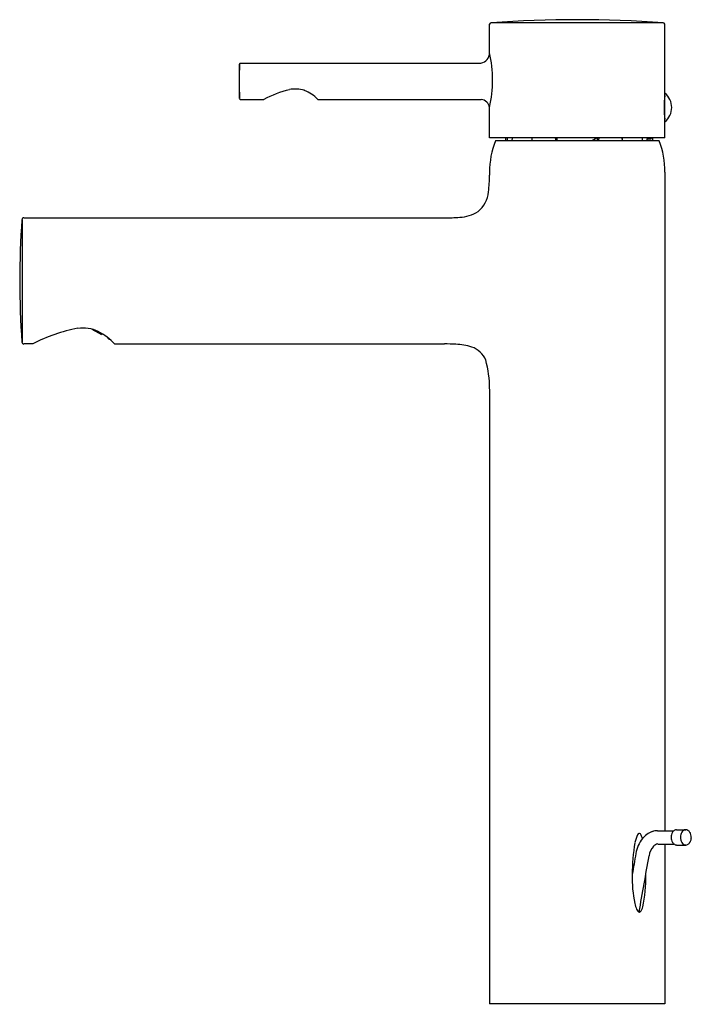
# Model space of a CAD drawing. Units: inches. Extents: x 228.9 to 235.8, y -19.2 to -9.1.
import ezdxf

# ---------------------------------------------------------------- set-up
doc = ezdxf.new("R2010")
doc.units = ezdxf.units.IN
doc.header["$LTSCALE"] = 0.64311
doc.header["$MEASUREMENT"] = 0
doc.layers.get('0').update_dxf_attribs({"color": 255, "linetype": 'CONTINUOUS'})
doc.layers.get('Defpoints').update_dxf_attribs({"linetype": 'CONTINUOUS'})
doc.styles.get("Standard").update_dxf_attribs({"font": 'txt', "width": 0.8})

msp = doc.modelspace()

# ---------------------------------------------------------------- linework, layer by layer
for p, q in [((233.734, -9.426), (233.734, -9.132)), ((233.752, -9.116), (235.526, -9.116)), ((235.544, -10.306), (235.544, -9.132)), ((231.154, -9.9), (231.154, -9.543)), ((231.162, -9.533), (233.644, -9.533)), ((231.162, -9.908), (231.405, -9.908)), ((231.961, -9.908), (233.648, -9.908)), ((233.734, -10.306), (233.734, -9.99)), ((235.544, -10.306), (233.734, -10.306)), ((235.483, -10.334), (233.794, -10.334)), ((233.901, -10.334), (233.901, -10.315)), ((233.918, -10.334), (233.918, -10.315)), ((233.966, -10.306), (233.965, -10.334)), ((234.173, -10.334), (234.173, -10.308)), ((234.174, -10.334), (234.175, -10.308)), ((234.417, -10.334), (234.417, -10.315)), ((234.431, -10.334), (234.431, -10.306)), ((234.796, -10.327), (234.841, -10.306)), ((234.796, -10.327), (234.796, -10.334)), ((234.816, -10.318), (234.816, -10.334)), ((234.846, -10.306), (234.846, -10.334)), ((234.861, -10.334), (234.861, -10.315)), ((235.104, -10.334), (235.103, -10.306)), ((235.105, -10.334), (235.104, -10.306)), ((235.313, -10.334), (235.312, -10.306)), ((235.36, -10.334), (235.36, -10.315)), ((235.36, -10.315), (235.4, -10.315)), ((235.417, -10.334), (235.418, -10.306)), ((233.734, -10.659), (233.734, -10.689)), ((235.544, -10.659), (235.544, -17.455)), ((228.91, -11.149), (228.91, -12.413)), ((228.929, -11.13), (233.268, -11.13)), ((229.733, -12.337), (229.634, -12.281)), ((229.738, -12.328), (229.733, -12.337)), ((229.797, -12.369), (229.795, -12.372)), ((229.795, -12.372), (229.814, -12.383)), ((229.021, -12.432), (228.929, -12.432)), ((229.868, -12.432), (233.268, -12.432)), ((233.734, -12.897), (233.734, -19.242)), ((235.467, -17.455), (235.636, -17.455)), ((235.663, -17.445), (235.759, -17.445)), ((235.471, -17.593), (235.637, -17.593)), ((235.544, -17.593), (235.544, -19.242)), ((235.663, -17.603), (235.759, -17.603)), ((235.544, -19.242), (233.734, -19.242))]:
    msp.add_line(p, q)
for centre, radius, start, end in [((233.753, -9.136), 0.0196, 93.9248, 167.6104), ((234.639, -21.844), 12.758, 86.0136, 93.9864), ((235.524, -9.136), 0.0196, 12.3896, 86.0752), ((233.626, -9.427), 0.108, 279.9024, 0.5886), ((232.503, -9.708), 1.263, 347.0827, 12.9173), ((233.811, -9.72), 2.662, 176.1715, 183.8761), ((231.163, -9.542), 0.00888, 97.4288, 182.4844), ((231.943, -10.933), 1.158, 103.7308, 117.6823), ((231.732, -10.13), 0.329, 73.9521, 101.1197), ((231.688, -10.167), 0.377, 43.4591, 69.0725), ((235.425, -9.991), 0.189, 308.718, 51.282), ((231.162, -9.9), 0.0076, 183.8761, 270), ((233.636, -10.006), 0.0988, 8.8528, 83.294), ((236.405, -9.991), 0.871, 171.81, 188.19), ((234.619, -10.656), 0.885, 158.7239, 180.2398), ((233.891, -10.315), 0.00952, 3.0484, 70.4196), ((233.907, -10.317), 0.0114, 11.3531, 69.8897), ((234.401, -10.315), 0.0156, 359.1683, 31.8297), ((234.887, -10.316), 0.0263, 158.369, 177.3429), ((235.37, -10.316), 0.0105, 117.9698, 175.7218), ((235.409, -10.316), 0.00931, 95.5652, 173.3529), ((234.659, -10.656), 0.885, 359.7609, 21.2749), ((232.447, -10.697), 1.287, 352.6436, 0.3762), ((233.433, -10.836), 0.292, 308.5577, 354.8823), ((233.408, -10.744), 0.381, 272.7272, 302.8733), ((237.302, -11.781), 8.416, 175.6952, 184.3048), ((228.929, -11.149), 0.0197, 90, 180), ((233.295, -9.444), 1.686, 269.1005, 274.4585), ((229.798, -13.919), 1.678, 100.7223, 117.5713), ((229.536, -12.646), 0.378, 64.862, 97.7063), ((229.367, -12.919), 0.698, 44.1574, 61.7865), ((228.929, -12.413), 0.0197, 180, 270), ((233.288, -14.758), 2.326, 87.5655, 90.478), ((233.374, -12.979), 0.544, 71.1116, 88.6506), ((233.47, -12.696), 0.246, 23.6144, 70.9026), ((232.659, -12.886), 1.075, 359.4549, 15.6082), ((235.489, -17.678), 0.227, 110.0785, 141.4428), ((235.469, -17.624), 0.169, 90.6575, 110.0785), ((235.704, -17.522), 0.0971, 148.764, 180.8553), ((235.673, -17.504), 0.0616, 122.0606, 148.764), ((235.663, -17.488), 0.0429, 90.223, 122.0592), ((235.8, -17.523), 0.0973, 147.0861, 180.6804), ((235.759, -17.492), 0.0468, 90.6488, 151.6732), ((235.757, -17.494), 0.0486, 60.3635, 88.4421), ((235.748, -17.504), 0.0624, 30.2786, 58.1558), ((235.694, -17.529), 0.122, 2.3412, 27.2541), ((236.921, -17.891), 1.715, 169.522, 180.5739), ((235.555, -17.638), 0.326, 154.2949, 169.522), ((235.568, -17.741), 0.328, 141.4428, 171.2126), ((235.289, -17.51), 0.0312, 120.4519, 154.2949), ((235.279, -17.496), 0.0135, 34.6837, 115.646), ((235.19, -17.56), 0.123, 10.6115, 35.6325), ((235.704, -17.525), 0.0971, 179.3871, 211.2421), ((235.673, -17.543), 0.0616, 211.236, 237.9394), ((235.8, -17.524), 0.0973, 179.5666, 212.9183), ((235.761, -17.553), 0.0494, 209.1402, 267.1448), ((235.748, -17.543), 0.0624, 301.8442, 329.7214), ((235.712, -17.523), 0.104, 330.5414, 359.6152), ((235.574, -17.744), 0.196, 139.9765, 171.4804), ((235.479, -17.664), 0.0721, 96.1994, 139.9765), ((235.668, -17.549), 0.054, 239.584, 264.9773), ((235.752, -17.54), 0.0633, 276.3479, 298.0034), ((13248.64, -2312.14), 13214.12, 170.0006974, 170.0016538), ((-361.534, 87.295), 606.08, 349.966843, 350.02255), ((236.597, -17.935), 1.392, 178.8829, 191.2359), ((233.901, -17.945), 1.445, 348.1325, 1.2758), ((235.506, -18.152), 0.279, 191.2359, 204.1471), ((235.339, -18.227), 0.0959, 204.1471, 218.2786), ((235.284, -18.271), 0.0256, 218.2786, 255.9535), ((235.21, -18.22), 0.107, 316.8452, 348.0497), ((235.279, -18.281), 0.0149, 263.6105, 305.9042)]:
    msp.add_arc(centre, radius, start, end)

# ---------------------------------------------------------------- texts
at = {"layer": 'Defpoints'}
for tag, p, s in [('MODELNUMBER', (234.635, -19.244), 'K-37303D'), ('TRADENAME', (234.635, -19.245), 'CUFF'), ('PRODUCT', (234.635, -19.247), 'BATHROOM SINK FAUCET')]:
    msp.add_attdef(tag, p, s, height=0.001, dxfattribs=at)

doc.saveas('drawing.dxf')
